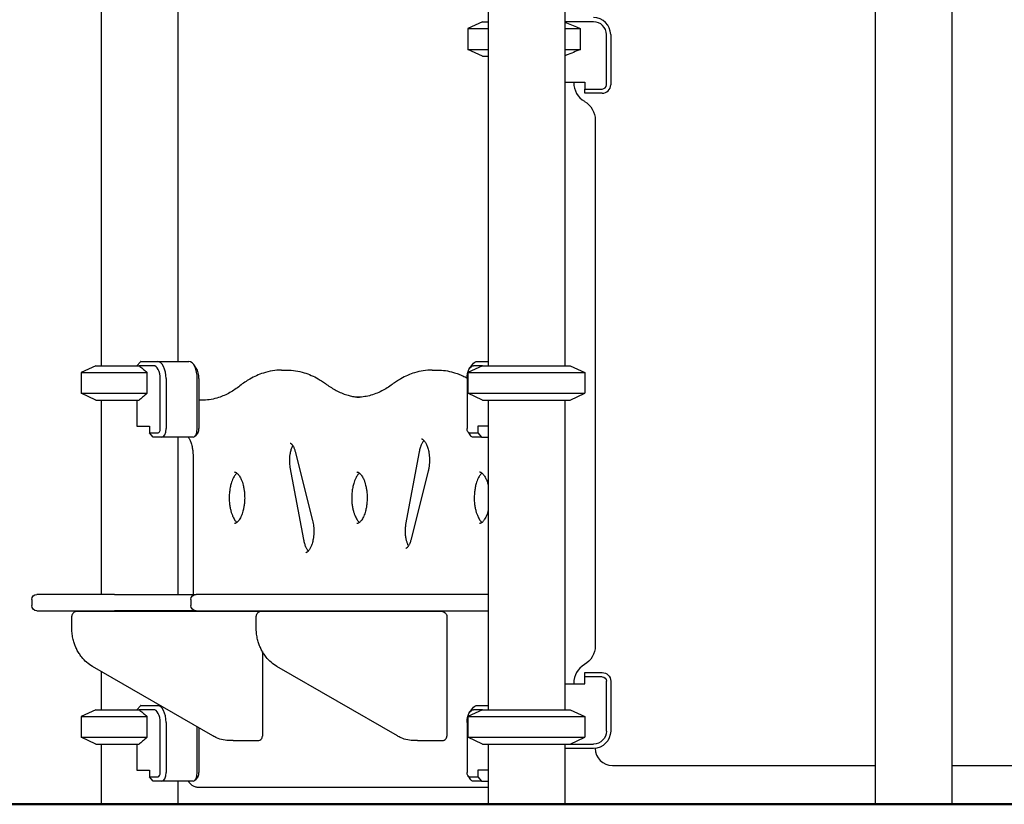
# Model space of a CAD drawing. Units: millimetres. Extents: x 0 to 59400, y 0 to 21000.
# Drawn here: x 37040 to 38185, y 12156 to 13068 of the extents above; entities that cross this region are included whole.
import ezdxf

# ---------------------------------------------------------------- set-up
doc = ezdxf.new("R2010")
doc.units = ezdxf.units.MM
doc.header["$LTSCALE"] = 15
doc.layers.add('P001', color=131, linetype='Continuous')
doc.layers.add('P_7THICK', color=7, linetype='Continuous', lineweight=50)

msp = doc.modelspace()

# ---------------------------------------------------------------- linework, layer by layer
at = {"layer": 'P001'}
for p, q in [((37585, 13885.7, 2447.8), (37585, 12665.7, 2447.8)), ((37674, 13885.7, 2447.8), (37674, 12665.7, 2447.8)), ((38124.3, 13885.7, 2447.8), (38124.3, 12155.7, 2447.8)), ((38035.3, 13875.7, 2447.8), (38035.3, 12155.7, 2447.8)), ((37224, 13589.2, 2447.8), (37224, 12670.7, 2447.8)), ((37135, 13509.2, 2447.8), (37135, 12665.7, 2447.8)), ((37578.5, 13065.7, 2447.8), (37561.5, 13057.7, 2447.8)), ((37561.5, 13057.7, 2447.8), (37585, 13057.7, 2447.8)), ((37561.5, 13057.7, 2447.8), (37561.5, 13033.6, 2447.8)), ((37578.5, 13065.7, 2447.8), (37585, 13065.7, 2447.8)), ((37707.5, 13065.7, 2447.8), (37674, 13065.7, 2447.8)), ((37674, 13057.7, 2447.8), (37692.4, 13057.7, 2447.8)), ((37692.4, 13033.6, 2447.8), (37692.4, 13057.7, 2447.8)), ((37722.5, 12992.5, 2447.8), (37722.5, 13050.7, 2447.8)), ((37727.5, 13050.7, 2447.8), (37727.5, 12992.5, 2447.8)), ((37561.5, 13033.6, 2447.8), (37585, 13033.6, 2447.8)), ((37578.5, 13025.7, 2447.8), (37561.5, 13033.6, 2447.8)), ((37674, 13033.6, 2447.8), (37692.4, 13033.6, 2447.8)), ((37578.5, 13025.7, 2447.8), (37585, 13025.7, 2447.8)), ((37674, 12995.5, 2447.8), (37697.5, 12995.5, 2447.8)), ((37684.5, 12995.5, 2447.8), (37684.5, 12994.9, 2447.8)), ((37697.5, 12995.5, 2447.8), (37697.5, 12987.5, 2447.8)), ((37697.5, 12987.5, 2447.8), (37717.5, 12987.5, 2447.8)), ((37697.5, 12982.5, 2447.8), (37697.5, 12987.5, 2447.8)), ((37717.5, 12982.5, 2447.8), (37697.5, 12982.5, 2447.8)), ((37709.5, 12951.5, 2447.8), (37709.5, 12339.8, 2447.8)), ((37176.5, 12665.7, 2447.8), (37180.5, 12670.2, 2447.8)), ((37181, 12670.7, 2447.8), (37200.4, 12670.7, 2447.8)), ((37200.4, 12670.7, 2447.8), (37236.7, 12670.7, 2447.8)), ((37245.4, 12662.9, 2447.8), (37242.5, 12667, 2447.8)), ((37563.7, 12662.9, 2447.8), (37566.6, 12667, 2447.8)), ((37572.4, 12670.7, 2447.8), (37585, 12670.7, 2447.8)), ((37128.5, 12665.7, 2447.8), (37111.5, 12657.7, 2447.8)), ((37111.5, 12657.7, 2447.8), (37188.4, 12657.7, 2447.8)), ((37111.5, 12657.7, 2447.8), (37111.5, 12633.6, 2447.8)), ((37128.5, 12665.7, 2447.8), (37179, 12665.7, 2447.8)), ((37196, 12665.7, 2447.8), (37179, 12665.7, 2447.8)), ((37188.4, 12633.6, 2447.8), (37188.4, 12657.7, 2447.8)), ((37344.8, 12660.7, 2447.8), (37350.8, 12660.7, 2447.8)), ((37519.8, 12660.7, 2447.8), (37525.8, 12660.7, 2447.8)), ((37578.5, 12665.7, 2447.8), (37561.5, 12657.7, 2447.8)), ((37561.5, 12657.7, 2447.8), (37697.5, 12657.7, 2447.8)), ((37561.5, 12657.7, 2447.8), (37561.5, 12633.6, 2447.8)), ((37578.5, 12665.7, 2447.8), (37568, 12665.7, 2447.8)), ((37578.5, 12665.7, 2447.8), (37680.5, 12665.7, 2447.8)), ((37680.5, 12665.7, 2447.8), (37697.5, 12657.7, 2447.8)), ((37697.5, 12657.7, 2447.8), (37697.5, 12633.6, 2447.8)), ((37203.5, 12592.5, 2447.8), (37203.5, 12650.7, 2447.8)), ((37210.4, 12650.7, 2447.8), (37210.4, 12592.5, 2447.8)), ((37246.7, 12592.5, 2447.8), (37246.7, 12650.7, 2447.8)), ((37248.6, 12650.7, 2447.8), (37248.6, 12592.5, 2447.8)), ((37560.5, 12650.7, 2447.8), (37560.5, 12592.5, 2447.8)), ((37111.5, 12633.6, 2447.8), (37188.4, 12633.6, 2447.8)), ((37128.5, 12625.7, 2447.8), (37111.5, 12633.6, 2447.8)), ((37561.5, 12633.6, 2447.8), (37697.5, 12633.6, 2447.8)), ((37578.5, 12625.7, 2447.8), (37561.5, 12633.6, 2447.8)), ((37680.5, 12625.7, 2447.8), (37697.5, 12633.6, 2447.8)), ((37128.5, 12625.7, 2447.8), (37179, 12625.7, 2447.8)), ((37135, 12625.7, 2447.8), (37135, 12399.7, 2447.8)), ((37176.5, 12625.7, 2447.8), (37176.5, 12595.5, 2447.8)), ((37252.9, 12625.7, 2447.8), (37248.6, 12625.7, 2447.8)), ((37578.5, 12625.7, 2447.8), (37680.5, 12625.7, 2447.8)), ((37585, 12625.7, 2447.8), (37585, 12265.7, 2447.8)), ((37674, 12625.7, 2447.8), (37674, 12265.7, 2447.8)), ((37176.5, 12595.5, 2447.8), (37191, 12595.5, 2447.8)), ((37191, 12595.5, 2447.8), (37191, 12587.5, 2447.8)), ((37191, 12587.5, 2447.8), (37201, 12587.5, 2447.8)), ((37195.4, 12582.5, 2447.8), (37191, 12587.5, 2447.8)), ((37247.5, 12588.4, 2447.8), (37244.6, 12584.3, 2447.8)), ((37561.6, 12588.4, 2447.8), (37564.5, 12584.3, 2447.8)), ((37563, 12587.5, 2447.8), (37573, 12587.5, 2447.8)), ((37573, 12595.5, 2447.8), (37573, 12587.5, 2447.8)), ((37585, 12595.5, 2447.8), (37573, 12595.5, 2447.8)), ((37573, 12587.5, 2447.8), (37577.4, 12582.5, 2447.8)), ((37205.4, 12582.5, 2447.8), (37195.4, 12582.5, 2447.8)), ((37241.7, 12582.5, 2447.8), (37205.4, 12582.5, 2447.8)), ((37224, 12582.5, 2447.8), (37224, 12399.7, 2447.8)), ((37577.4, 12582.5, 2447.8), (37567.4, 12582.5, 2447.8)), ((37577.4, 12582.5, 2447.8), (37585, 12582.5, 2447.8)), ((37360.5, 12565.9, 2447.8), (37380.8, 12485.7, 2447.8)), ((37504.7, 12565.4, 2447.8), (37489, 12481.1, 2447.8)), ((37241.8, 12560.7, 2447.8), (37241.8, 12399.7, 2447.8)), ((37354.5, 12547.7, 2447.8), (37370.2, 12463.5, 2447.8)), ((37515.3, 12543.2, 2447.8), (37495, 12463, 2447.8)), ((37054.2, 12393.7, 2447.8), (37054.2, 12386.7, 2447.8)), ((37150.4, 12399.7, 2447.8), (37060.2, 12399.7, 2447.8)), ((37150.4, 12399.7, 2447.8), (37245.2, 12399.7, 2447.8)), ((37239.2, 12393.7, 2447.8), (37239.2, 12386.7, 2447.8)), ((37461.2, 12399.7, 2447.8), (37245.2, 12399.7, 2447.8)), ((37585, 12399.7, 2447.8), (37461.2, 12399.7, 2447.8)), ((37060.2, 12380.7, 2447.8), (37150.4, 12380.7, 2447.8)), ((37135, 12380.7, 2447.8), (37135, 12379.7, 2447.8)), ((37245.2, 12380.7, 2447.8), (37150.4, 12380.7, 2447.8)), ((37224, 12380.7, 2447.8), (37224, 12379.7, 2447.8)), ((37241.8, 12380.7, 2447.8), (37241.8, 12379.7, 2447.8)), ((37245.2, 12380.7, 2447.8), (37461.2, 12380.7, 2447.8)), ((37461.2, 12380.7, 2447.8), (37585, 12380.7, 2447.8)), ((37100.8, 12360.6, 2447.8), (37100.8, 12374.5, 2447.8)), ((37109.4, 12379.7, 2447.8), (37105.9, 12379.7, 2447.8)), ((37317.2, 12379.7, 2447.8), (37109.4, 12379.7, 2447.8)), ((37315.3, 12360.6, 2447.8), (37315.3, 12374.5, 2447.8)), ((37323.9, 12379.7, 2447.8), (37320.4, 12379.7, 2447.8)), ((37531.7, 12379.7, 2447.8), (37323.9, 12379.7, 2447.8)), ((37536.9, 12374.5, 2447.8), (37536.9, 12234.8, 2447.8)), ((37322.4, 12333.3, 2447.8), (37322.4, 12234.8, 2447.8)), ((37264.9, 12235.1, 2447.8), (37124.8, 12316, 2447.8)), ((37479.4, 12235.1, 2447.8), (37339.3, 12316, 2447.8)), ((37135, 12310.1, 2447.8), (37135, 12265.7, 2447.8)), ((37697.5, 12308.9, 2447.8), (37717.5, 12308.9, 2447.8)), ((37697.5, 12303.9, 2447.8), (37697.5, 12308.9, 2447.8)), ((37717.5, 12303.9, 2447.8), (37697.5, 12303.9, 2447.8)), ((37697.5, 12295.9, 2447.8), (37697.5, 12303.9, 2447.8)), ((37674, 12295.9, 2447.8), (37697.5, 12295.9, 2447.8)), ((37684.5, 12296.5, 2447.8), (37684.5, 12295.9, 2447.8)), ((37722.5, 12240.7, 2447.8), (37722.5, 12298.9, 2447.8)), ((37727.5, 12298.9, 2447.8), (37727.5, 12240.7, 2447.8)), ((37128.5, 12265.7, 2447.8), (37111.5, 12257.7, 2447.8)), ((37128.5, 12265.7, 2447.8), (37179, 12265.7, 2447.8)), ((37176.5, 12265.7, 2447.8), (37180.5, 12270.2, 2447.8)), ((37196, 12265.7, 2447.8), (37179, 12265.7, 2447.8)), ((37181, 12270.7, 2447.8), (37200.4, 12270.7, 2447.8)), ((37200.4, 12270.7, 2447.8), (37203.4, 12270.7, 2447.8)), ((37578.5, 12265.7, 2447.8), (37561.5, 12257.7, 2447.8)), ((37563.7, 12262.9, 2447.8), (37566.6, 12267, 2447.8)), ((37578.5, 12265.7, 2447.8), (37568, 12265.7, 2447.8)), ((37572.4, 12270.7, 2447.8), (37585, 12270.7, 2447.8)), ((37578.5, 12265.7, 2447.8), (37680.5, 12265.7, 2447.8)), ((37680.5, 12265.7, 2447.8), (37697.5, 12257.7, 2447.8)), ((37111.5, 12257.7, 2447.8), (37188.4, 12257.7, 2447.8)), ((37111.5, 12257.7, 2447.8), (37111.5, 12233.6, 2447.8)), ((37188.4, 12233.6, 2447.8), (37188.4, 12257.7, 2447.8)), ((37561.5, 12257.7, 2447.8), (37697.5, 12257.7, 2447.8)), ((37561.5, 12257.7, 2447.8), (37561.5, 12233.6, 2447.8)), ((37697.5, 12257.7, 2447.8), (37697.5, 12233.6, 2447.8)), ((37203.5, 12192.5, 2447.8), (37203.5, 12250.7, 2447.8)), ((37210.4, 12250.7, 2447.8), (37210.4, 12192.5, 2447.8)), ((37246.7, 12192.5, 2447.8), (37246.7, 12245.6, 2447.8)), ((37248.6, 12244.6, 2447.8), (37248.6, 12192.5, 2447.8)), ((37560.5, 12250.7, 2447.8), (37560.5, 12192.5, 2447.8)), ((37111.5, 12233.6, 2447.8), (37188.4, 12233.6, 2447.8)), ((37128.5, 12225.7, 2447.8), (37111.5, 12233.6, 2447.8)), ((37561.5, 12233.6, 2447.8), (37697.5, 12233.6, 2447.8)), ((37578.5, 12225.7, 2447.8), (37561.5, 12233.6, 2447.8)), ((37680.5, 12225.7, 2447.8), (37697.5, 12233.6, 2447.8)), ((37128.5, 12225.7, 2447.8), (37179, 12225.7, 2447.8)), ((37135, 12225.7, 2447.8), (37135, 12155.7, 2447.8)), ((37176.5, 12225.7, 2447.8), (37176.5, 12195.5, 2447.8)), ((37288.5, 12229.7, 2447.8), (37285, 12229.7, 2447.8)), ((37288.5, 12229.7, 2447.8), (37317.2, 12229.7, 2447.8)), ((37503, 12229.7, 2447.8), (37499.5, 12229.7, 2447.8)), ((37503, 12229.7, 2447.8), (37531.7, 12229.7, 2447.8)), ((37578.5, 12225.7, 2447.8), (37680.5, 12225.7, 2447.8)), ((37585, 12225.7, 2447.8), (37585, 12155.7, 2447.8)), ((37674, 12225.7, 2447.8), (37707.5, 12225.7, 2447.8)), ((37674, 12225.7, 2447.8), (37674, 12155.7, 2447.8)), ((37707.5, 12220.7, 2447.8), (37674, 12220.7, 2447.8)), ((37709.5, 12220.8, 2447.8), (37709.5, 12220.7, 2447.8)), ((37729.5, 12200.7, 2447.8), (38035.3, 12200.7, 2447.8)), ((38124.3, 12200.7, 2447.8), (38429.5, 12200.7, 2447.8)), ((37176.5, 12195.5, 2447.8), (37191, 12195.5, 2447.8)), ((37191, 12195.5, 2447.8), (37191, 12187.5, 2447.8)), ((37191, 12187.5, 2447.8), (37201, 12187.5, 2447.8)), ((37195.4, 12182.5, 2447.8), (37191, 12187.5, 2447.8)), ((37247.5, 12188.4, 2447.8), (37244.6, 12184.3, 2447.8)), ((37561.6, 12188.4, 2447.8), (37564.5, 12184.3, 2447.8)), ((37563, 12187.5, 2447.8), (37573, 12187.5, 2447.8)), ((37573, 12195.5, 2447.8), (37573, 12187.5, 2447.8)), ((37585, 12195.5, 2447.8), (37573, 12195.5, 2447.8)), ((37573, 12187.5, 2447.8), (37577.4, 12182.5, 2447.8)), ((37205.4, 12182.5, 2447.8), (37195.4, 12182.5, 2447.8)), ((37241.7, 12182.5, 2447.8), (37205.4, 12182.5, 2447.8)), ((37224, 12182.5, 2447.8), (37224, 12155.7, 2447.8)), ((37247.3, 12175.7, 2447.8), (37585, 12175.7, 2447.8)), ((37577.4, 12182.5, 2447.8), (37567.4, 12182.5, 2447.8)), ((37577.4, 12182.5, 2447.8), (37585, 12182.5, 2447.8)), ((37135, 12155.7, 2447.8), (37224, 12155.7, 2447.8)), ((37674, 12155.7, 2447.8), (37585, 12155.7, 2447.8)), ((38124.3, 12155.7, 2447.8), (38035.3, 12155.7, 2447.8))]:
    msp.add_line(p, q, dxfattribs=at)
at = {"layer": 'P001', "elevation": 2447.8}
for points in [[(37674, 13065.4, -0.003415), (37682, 13062.1, -0.002047), (37689.9, 13058.8, -0.000288), (37691.1, 13058.3, -0.000268), (37692.4, 13057.7)], [(37692.4, 13033.6, -0.001918), (37684.2, 13030.1, -0.00322), (37675.9, 13026.7, -0.000426), (37675, 13026.3, -0.000454), (37674, 13025.9)], [(37179, 12665.7, -0.005103), (37183.1, 12662.3, -0.002891), (37187.2, 12658.8, -0.000409), (37187.8, 12658.3, -0.000378), (37188.4, 12657.7)], [(37344.8, 12660.7, 0.040331), (37334, 12659.8, 0.037715), (37323.5, 12657.2, 0.028362), (37315.4, 12654.1, 0.025005), (37307.8, 12650.2, 0.019008), (37301.9, 12646.5, 0.016805), (37296.2, 12642.3)], [(37350.8, 12660.7, -0.038301), (37361, 12659.9, -0.036042), (37371, 12657.6, -0.029237), (37379.3, 12654.5, -0.025772), (37387.2, 12650.6, -0.016375), (37392.2, 12647.4, -0.014761), (37397.1, 12644)], [(37519.8, 12660.7, 0.038301), (37509.5, 12659.9, 0.036042), (37499.5, 12657.6, 0.029237), (37491.3, 12654.5, 0.025772), (37483.4, 12650.6, 0.016375), (37478.3, 12647.4, 0.014761), (37473.5, 12644)], [(37525.8, 12660.7, -0.035525), (37535.3, 12660, -0.033692), (37544.6, 12658, -0.019962), (37550.2, 12656.2, -0.018495), (37555.6, 12653.9, -0.008356), (37558.1, 12652.7, -0.008006), (37560.5, 12651.5)], [(37397.1, 12644, 0.01789), (37402.6, 12640.2, 0.020632), (37408.3, 12636.9, 0.022344), (37414.4, 12634, 0.025279), (37420.7, 12631.7, 0.02149), (37426, 12630.3, 0.022846), (37431.3, 12629.4, 0.00842), (37433.3, 12629.2, 0.0085), (37435.3, 12629.1)], [(37473.5, 12644, -0.019509), (37467.5, 12639.9, -0.022768), (37461.2, 12636.3, -0.026381), (37454.2, 12633.2, -0.030175), (37446.8, 12630.8, -0.030048), (37439.6, 12629.5, -0.031597), (37432.3, 12629)], [(37188.4, 12633.6, -0.002693), (37184.2, 12630, -0.004776), (37179.9, 12626.4, -0.000632), (37179.4, 12626, -0.00068), (37179, 12625.7)], [(37296.2, 12642.3, -0.018312), (37290.5, 12638.1, -0.02134), (37284.5, 12634.4, -0.023103), (37278.1, 12631.2, -0.026427), (37271.4, 12628.7, -0.03519), (37262.8, 12626.5, -0.038146), (37254, 12625.7, -0.00235), (37253.4, 12625.7, -0.00235), (37252.9, 12625.7)], [(37236.4, 12582.5, 0.002163), (37236.5, 12582.3, 0.002202), (37236.6, 12582.2)], [(37236.6, 12582.2, -0.019933), (37237.3, 12580.9, -0.015139), (37238, 12579.6, -0.01836), (37238.8, 12577.7, -0.014479), (37239.5, 12575.8, -0.018757), (37240.3, 12573, -0.015532), (37240.9, 12570.2, -0.020476), (37241.5, 12566.1, -0.018529), (37241.7, 12562, -0.002902), (37241.8, 12561.3, -0.002908), (37241.8, 12560.7)], [(37354.8, 12575.6, -0.078787), (37355, 12575.6, -0.026851), (37355.1, 12575.5, -0.035599), (37355.4, 12575.4, -0.019737), (37355.7, 12575.2, -0.03342), (37356.2, 12574.7, -0.020449), (37356.7, 12574.2, -0.0285), (37357.4, 12573.3, -0.019599), (37358.1, 12572.3, -0.021225), (37358.8, 12570.9, -0.016224), (37359.4, 12569.4, -0.01688), (37360, 12567.7, -0.013908), (37360.5, 12565.9)], [(37510.3, 12578.8, 0.021621), (37509.6, 12577.9, 0.01564), (37509, 12577.1, 0.021597), (37508.2, 12575.7, 0.01618), (37507.4, 12574.3, 0.014556), (37506.8, 12572.7, 0.012299), (37506.2, 12571.2, 0.015055), (37505.6, 12569.1, 0.012677), (37505, 12566.9, 0.004337), (37504.9, 12566.1, 0.004203), (37504.7, 12565.4)], [(37507.3, 12580.6, -0.083765), (37507.9, 12580.5, -0.051249), (37508.6, 12580.2, -0.033919), (37509.2, 12579.8, -0.02109), (37509.7, 12579.3, -0.028405), (37510.5, 12578.5, -0.019251), (37511.3, 12577.5, -0.02211), (37512.1, 12576.3, -0.016167), (37512.8, 12575, -0.020391), (37513.7, 12573, -0.016153), (37514.4, 12571, -0.017153), (37515.2, 12568.5, -0.014359), (37515.8, 12565.9, -0.017732), (37516.3, 12562.5, -0.015718), (37516.6, 12559.1, -0.018517), (37516.7, 12555, -0.018555), (37516.5, 12550.9, -0.018515), (37516.1, 12547, -0.021682), (37515.3, 12543.2)], [(37357.8, 12572.8, 0.019939), (37357.2, 12571.6, 0.014835), (37356.6, 12570.5, 0.018307), (37355.9, 12568.9, 0.014337), (37355.4, 12567.2, 0.018815), (37354.8, 12564.8, 0.015837), (37354.3, 12562.3, 0.018924), (37354, 12559, 0.017705), (37353.8, 12555.8, 0.018053), (37353.9, 12552.5, 0.019472), (37354.3, 12549.2, 0.004479), (37354.4, 12548.4, 0.004678), (37354.5, 12547.7)], [(37292.8, 12540.8, 0.036834), (37291.6, 12539.7, 0.023435), (37290.6, 12538.5, 0.026826), (37289.4, 12536.7, 0.018571), (37288.4, 12534.8, 0.024648), (37287.1, 12531.9, 0.018349), (37286.1, 12528.8, 0.025209), (37284.9, 12523.9, 0.020488), (37284.2, 12519, 0.023691), (37283.8, 12512.9, 0.023262), (37284, 12506.8, 0.018711), (37284.6, 12502.1, 0.021674), (37285.5, 12497.6, 0.018377), (37286.5, 12494.2, 0.023517), (37287.8, 12490.9, 0.019091), (37288.8, 12488.7, 0.025958), (37290, 12486.6, 0.021561), (37291.1, 12485.2, 0.032908), (37292.2, 12484, 0.008599), (37292.5, 12483.7, 0.009876), (37292.8, 12483.5)], [(37289.8, 12542.1, -0.079433), (37290.8, 12542, -0.050882), (37291.7, 12541.6, -0.040943), (37292.7, 12540.9, -0.026208), (37293.6, 12540.1, -0.029565), (37294.7, 12538.8, -0.021323), (37295.7, 12537.5, -0.02456), (37296.9, 12535.4, -0.018012), (37297.9, 12533.3, -0.023093), (37299.1, 12530.1, -0.017525), (37300, 12526.8, -0.021505), (37301, 12522.3, -0.018203), (37301.5, 12517.8, -0.023462), (37301.8, 12511.7, -0.023604), (37301.4, 12505.6, -0.018777), (37300.8, 12501, -0.022379), (37299.8, 12496.5, -0.016184), (37298.9, 12493.6, -0.020107), (37297.8, 12490.9, -0.019091), (37296.8, 12488.7, -0.025958), (37295.5, 12486.6, -0.022814), (37294.5, 12485.2, -0.03624), (37293.2, 12483.9, -0.024858), (37292.4, 12483.2, -0.038163), (37291.6, 12482.6, -0.047631), (37290.7, 12482.3, -0.075395), (37289.8, 12482.1)], [(37435.3, 12540.8, 0.036834), (37434.1, 12539.7, 0.023435), (37433.1, 12538.5, 0.026826), (37431.9, 12536.7, 0.018571), (37430.9, 12534.8, 0.024648), (37429.6, 12531.9, 0.018349), (37428.6, 12528.8, 0.025209), (37427.4, 12523.9, 0.020488), (37426.7, 12519, 0.023691), (37426.3, 12512.9, 0.023262), (37426.5, 12506.8, 0.018711), (37427.1, 12502.1, 0.021674), (37428, 12497.6, 0.018377), (37429, 12494.2, 0.023517), (37430.3, 12490.9, 0.019091), (37431.3, 12488.7, 0.025958), (37432.5, 12486.6, 0.021561), (37433.6, 12485.2, 0.032908), (37434.7, 12484, 0.008599), (37435, 12483.7, 0.009876), (37435.3, 12483.5)], [(37432.3, 12542.1, -0.079433), (37433.3, 12542, -0.050882), (37434.2, 12541.6, -0.040943), (37435.2, 12540.9, -0.026208), (37436.1, 12540.1, -0.029565), (37437.2, 12538.8, -0.021323), (37438.2, 12537.5, -0.02456), (37439.4, 12535.4, -0.018012), (37440.4, 12533.3, -0.023093), (37441.6, 12530.1, -0.017525), (37442.5, 12526.8, -0.021505), (37443.5, 12522.3, -0.018203), (37444, 12517.8, -0.023462), (37444.3, 12511.7, -0.023604), (37443.9, 12505.6, -0.018777), (37443.3, 12501, -0.022379), (37442.3, 12496.5, -0.016184), (37441.4, 12493.6, -0.020107), (37440.3, 12490.9, -0.019091), (37439.3, 12488.7, -0.025958), (37438, 12486.6, -0.022814), (37437, 12485.2, -0.03624), (37435.7, 12483.9, -0.024858), (37434.9, 12483.2, -0.038163), (37434.1, 12482.6, -0.047631), (37433.2, 12482.3, -0.075395), (37432.3, 12482.1)], [(37577.8, 12540.8, 0.036834), (37576.6, 12539.7, 0.023435), (37575.6, 12538.5, 0.026826), (37574.4, 12536.7, 0.018571), (37573.4, 12534.8, 0.024648), (37572.1, 12531.9, 0.018349), (37571.1, 12528.8, 0.025209), (37569.9, 12523.9, 0.020488), (37569.2, 12519, 0.023691), (37568.8, 12512.9, 0.023262), (37569, 12506.8, 0.018711), (37569.6, 12502.1, 0.021674), (37570.5, 12497.6, 0.018377), (37571.5, 12494.2, 0.023517), (37572.8, 12490.9, 0.019091), (37573.8, 12488.7, 0.025958), (37575, 12486.6, 0.021561), (37576.1, 12485.2, 0.032908), (37577.2, 12484, 0.008599), (37577.5, 12483.7, 0.009876), (37577.8, 12483.5)], [(37574.8, 12542.1, -0.051539), (37575.4, 12542.1, -0.045089), (37576.1, 12541.9, -0.033204), (37576.7, 12541.6, -0.022075), (37577.2, 12541.2, -0.03066), (37578, 12540.6, -0.020435), (37578.8, 12539.8, -0.028643), (37579.9, 12538.6, -0.020609), (37580.9, 12537.2, -0.021897), (37581.9, 12535.3, -0.016637), (37582.9, 12533.3, -0.01582), (37583.7, 12531.2, -0.012869), (37584.4, 12529, -0.006321), (37584.7, 12527.9, -0.00595), (37585, 12526.8)], [(37585, 12497.5, -0.015796), (37584.2, 12494.6, -0.019344), (37583.2, 12491.7, -0.01836), (37582.1, 12489.4, -0.025148), (37580.9, 12487.2, -0.016868), (37580.1, 12486, -0.023395), (37579.2, 12484.8, -0.023212), (37578.3, 12483.9, -0.033188), (37577.4, 12483.1, -0.003092), (37577.3, 12483.1, -0.003227), (37577.2, 12483, -0.006281), (37577, 12482.9, -0.006887), (37576.9, 12482.8, -0.022904), (37576.4, 12482.6, -0.030168), (37575.9, 12482.3, -0.039192), (37575.3, 12482.2, -0.044661), (37574.8, 12482.1)], [(37380.8, 12485.7, -0.018577), (37381.5, 12482.4, -0.015944), (37381.9, 12479.1, -0.018931), (37382.2, 12475.1, -0.018152), (37382.2, 12471, -0.016105), (37381.9, 12467.5, -0.017407), (37381.5, 12464, -0.014737), (37380.9, 12461.3, -0.017256), (37380.2, 12458.6, -0.013694), (37379.5, 12456.7, -0.017409), (37378.8, 12454.9, -0.015713), (37378, 12453.4, -0.020406), (37377.2, 12452, -0.018823), (37376.5, 12451, -0.02639), (37375.7, 12450, -0.017657), (37375.2, 12449.5, -0.025344), (37374.6, 12449, -0.021753), (37374.2, 12448.7, -0.034062), (37373.7, 12448.4, -0.043542), (37373.2, 12448.3, -0.0627), (37372.8, 12448.2)], [(37489, 12481.1, 0.014771), (37488.7, 12478.8, 0.013334), (37488.4, 12476.4, 0.018277), (37488.3, 12473.1, 0.018116), (37488.5, 12469.8, 0.013725), (37488.7, 12467.4, 0.014951), (37489.1, 12465, 0.012095), (37489.5, 12463.2, 0.014306), (37490, 12461.5, 0.013291), (37490.5, 12460, 0.016189), (37491, 12458.5, 0.015623), (37491.6, 12457.3, 0.020702), (37492.3, 12456.1)], [(37370.2, 12463.5, 0.012389), (37370.7, 12461.2, 0.014134), (37371.3, 12459, 0.013953), (37371.9, 12457.1, 0.016977), (37372.7, 12455.2, 0.013312), (37373.3, 12453.9, 0.017169), (37374, 12452.6, 0.014918), (37374.6, 12451.6, 0.019253), (37375.3, 12450.7, 0.007418), (37375.5, 12450.4, 0.008641), (37375.8, 12450.1)], [(37495, 12463, -0.015758), (37494.5, 12460.9, -0.019951), (37493.7, 12459, -0.016526), (37493.1, 12457.6, -0.022128), (37492.4, 12456.3, -0.017719), (37491.8, 12455.4, -0.024252), (37491.2, 12454.6, -0.020449), (37490.7, 12454.1, -0.03342), (37490.2, 12453.7, -0.019737), (37489.9, 12453.5, -0.035599), (37489.6, 12453.3, -0.026851), (37489.5, 12453.2, -0.078787), (37489.3, 12453.2)], [(37105.9, 12379.7, 0.114711), (37103.6, 12379.1, 0.116551), (37101.8, 12377.6, 0.082114), (37101, 12376.2, 0.080704), (37100.8, 12374.5)], [(37320.4, 12379.7, 0.114711), (37318.1, 12379.1, 0.116551), (37316.3, 12377.6, 0.082114), (37315.5, 12376.2, 0.080704), (37315.3, 12374.5)], [(37317.2, 12379.7, -0.038318), (37318, 12379.6, -0.039354), (37318.8, 12379.4)], [(37531.7, 12379.7, -0.114711), (37534, 12379.1, -0.116551), (37535.8, 12377.6, -0.082114), (37536.6, 12376.2, -0.080704), (37536.9, 12374.5)], [(37124.8, 12316, -0.048443), (37118, 12320.9, -0.04435), (37112.2, 12326.9, -0.013516), (37110.6, 12329, -0.013201), (37109.2, 12331.2, -0.013121), (37107.8, 12333.4, -0.012786), (37106.5, 12335.8, -0.022328), (37104.6, 12340.1, -0.021563), (37103.1, 12344.5, -0.027608), (37101.7, 12350.4, -0.026977), (37100.9, 12356.5, -0.008993), (37100.8, 12358.5, -0.009005), (37100.8, 12360.6)], [(37339.3, 12316, -0.048443), (37332.5, 12320.9, -0.04435), (37326.7, 12326.9, -0.013516), (37325.1, 12329, -0.013201), (37323.7, 12331.2, -0.013121), (37322.3, 12333.4, -0.012786), (37321, 12335.8, -0.022328), (37319.1, 12340.1, -0.021563), (37317.6, 12344.5, -0.027608), (37316.2, 12350.4, -0.026977), (37315.4, 12356.5, -0.008993), (37315.3, 12358.5, -0.009005), (37315.3, 12360.6)], [(37179, 12265.7, -0.005103), (37183.1, 12262.3, -0.002891), (37187.2, 12258.8, -0.000409), (37187.8, 12258.3, -0.000378), (37188.4, 12257.7)], [(37188.4, 12233.6, -0.002693), (37184.2, 12230, -0.004776), (37179.9, 12226.4, -0.000632), (37179.4, 12226, -0.00068), (37179, 12225.7)], [(37285, 12229.7, -0.052085), (37276.9, 12230.5, -0.050316), (37269.2, 12233, -0.014444), (37267, 12234, -0.014145), (37264.9, 12235.1)], [(37317.2, 12229.7, 0.114711), (37319.5, 12230.2, 0.116551), (37321.3, 12231.7, 0.082114), (37322.1, 12233.1, 0.080704), (37322.4, 12234.8)], [(37499.5, 12229.7, -0.052085), (37491.4, 12230.5, -0.050316), (37483.7, 12233, -0.014444), (37481.5, 12234, -0.014145), (37479.4, 12235.1)], [(37531.7, 12229.7, 0.114711), (37534, 12230.2, 0.116551), (37535.8, 12231.7, 0.082114), (37536.6, 12233.1, 0.080704), (37536.9, 12234.8)], [(37236.3, 12182.5, 0.026032), (37237.6, 12180.7, 0.033495), (37239, 12179.2, 0.021961), (37240, 12178.3, 0.023493), (37241, 12177.6, 0.041096), (37242.8, 12176.6, 0.044295), (37244.7, 12176, 0.029911), (37246, 12175.7, 0.03028), (37247.3, 12175.7)]]:
    msp.add_lwpolyline(points, format="xyb", dxfattribs=at)
at = {"layer": 'P001'}
for centre, radius, start, end in [((37707.5, 13050.7, 2447.8), 20, 0, 90), ((37707.5, 13050.7, 2447.8), 15, 0, 90), ((37709.5, 12994.9, 2447.8), 25, 180, 239.9998), ((37717.5, 12992.5, 2447.8), 5, 270, 0), ((37717.5, 12992.5, 2447.8), 10, 270, 0), ((37709.5, 12296.5, 2447.8), 25, 120, 180), ((37729.5, 12220.7, 2447.8), 20, 180, 270)]:
    msp.add_arc(centre, radius, start, end, dxfattribs=at)
at = {"layer": 'P001', "extrusion": (-4.11039e-13, -1.79123e-14, -1)}
for centre, start, end in [((-37684.5, 12951.5, -2447.8), 120.0002, 180), ((-37684.5, 12339.8, -2447.8), 180, 240)]:
    msp.add_arc(centre, 25, start, end, dxfattribs=at)
at = {"layer": 'P001', "extrusion": (-8.88178e-16, 4.29513e-16, -1)}
for centre, start, end in [((-37060.2, 12393.7, -2447.8), 0, 90), ((-37245.2, 12393.7, -2447.8), 0, 90), ((-37060.2, 12386.7, -2447.8), 270, 0), ((-37245.2, 12386.7, -2447.8), 270, 0)]:
    msp.add_arc(centre, 6, start, end, dxfattribs=at)
at = {"layer": 'P001', "extrusion": (-2.44353e-13, -1.70937e-14, -1)}
for centre, radius, start, end in [((-37717.5, 12298.9, -2447.8), 10, 90, 180), ((-37717.5, 12298.9, -2447.8), 5, 90, 180), ((-37707.5, 12240.7, -2447.8), 15, 180, 270), ((-37707.5, 12240.7, -2447.8), 20, 180, 270)]:
    msp.add_arc(centre, radius, start, end, dxfattribs=at)
at = {"layer": 'P001', "extrusion": (0, 0, -1)}
for centre, major_axis, ratio, start_param, end_param in [((37179.5, 12691.7, 2447.8), (-43, -43), 0.267949, 4.942046, 4.953041), ((37572.4, 12650.7, 2447.8), (0, 20), 0.5, 5.667706, 6.283185), ((37568, 12650.7, 2447.8), (0, 15), 0.5, 4.712389, 6.283185), ((37563, 12592.5, 2447.8), (0, 5), 0.5, 3.141593, 4.712389), ((37567.4, 12592.5, 2447.8), (0, 10), 0.5, 3.141593, 3.757072), ((37179.5, 12291.7, 2447.8), (-43, -43), 0.267949, 4.942046, 4.953041), ((37568, 12250.7, 2447.8), (0, 15), 0.5, 4.712389, 6.283185), ((37572.4, 12250.7, 2447.8), (0, 20), 0.5, 5.667706, 6.283185), ((37563, 12192.5, 2447.8), (0, 5), 0.5, 3.141593, 4.712389), ((37567.4, 12192.5, 2447.8), (0, 10), 0.5, 3.141593, 3.757072)]:
    msp.add_ellipse(centre, major_axis=major_axis, ratio=ratio, start_param=start_param, end_param=end_param, dxfattribs=at)
at = {"layer": 'P001'}
for centre, major_axis, start_param, end_param in [((37200.4, 12650.7, 2447.8), (0, -20), 1.570796, 3.141593), ((37236.7, 12650.7, 2447.8), (0, -20), 1.570796, 3.141593), ((37196, 12650.7, 2447.8), (0, -15), 1.570796, 3.141593), ((37241.1, 12650.7, 2447.8), (0, -15), 1.570796, 2.526113), ((37201, 12592.5, 2447.8), (0, -5), 0, 1.570796), ((37205.4, 12592.5, 2447.8), (0, -10), 0, 1.570796), ((37241.7, 12592.5, 2447.8), (0, -10), 0, 1.570796), ((37246.1, 12592.5, 2447.8), (0, -5), 0.61548, 1.570796), ((37196, 12250.7, 2447.8), (0, -15), 1.570796, 3.141593), ((37200.4, 12250.7, 2447.8), (0, -20), 1.570796, 3.141593), ((37201, 12192.5, 2447.8), (0, -5), 0, 1.570796), ((37205.4, 12192.5, 2447.8), (0, -10), 0, 1.570796), ((37241.7, 12192.5, 2447.8), (0, -10), 0, 1.570796), ((37246.1, 12192.5, 2447.8), (0, -5), 0.61548, 1.570796)]:
    msp.add_ellipse(centre, major_axis=major_axis, ratio=0.5, start_param=start_param, end_param=end_param, dxfattribs=at)
at = {"layer": 'P_7THICK'}
msp.add_line((46808.6, 12155.7, 2447.8), (32144.9, 12155.7, 2447.8), dxfattribs=at)

doc.saveas('drawing.dxf')
